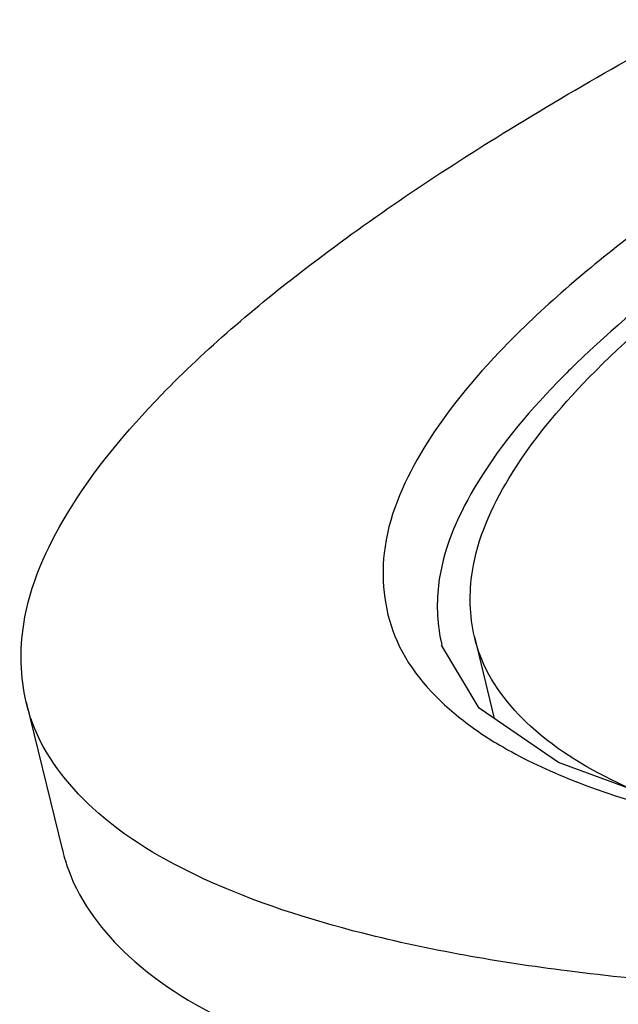
# Model space of a CAD drawing. Extents: x 1497 to 8792, y 245 to 5775.
# Drawn here: x 4348 to 4350, y 4013 to 4017 of the extents above; entities that cross this region are included whole.
import ezdxf

# ---------------------------------------------------------------- set-up
doc = ezdxf.new("R2010")
doc.units = 0
doc.header["$LTSCALE"] = 0.25
doc.header["$MEASUREMENT"] = 0
doc.layers.get('0').update_dxf_attribs({"linetype": 'CONTINUOUS', "lineweight": 50})

msp = doc.modelspace()

# ---------------------------------------------------------------- linework, layer by layer
at = {"lineweight": -3}
for p, q in [((4349.5066, 4014.4753), (4349.5825, 4014.1663)), ((4347.8028, 4014.2278), (4347.9413, 4013.6638))]:
    msp.add_line(p, q, dxfattribs=at)
for points in [[(4349.8262, 4013.9992), (4349.5253, 4014.2054), (4349.3818, 4014.4446)], [(4357.2188, 4014.1494), (4355.9735, 4013.9289), (4354.7759, 4013.764), (4353.6497, 4013.6578), (4352.6179, 4013.6119), (4351.7016, 4013.6266), (4350.9205, 4013.6999), (4350.2913, 4013.8271), (4349.8262, 4013.9992)]]:
    msp.add_lwpolyline(points, dxfattribs=at)
for points, start_tangent, end_tangent in [([(4348.3184, 4015.396), (4348.865, 4015.8749), (4349.5891, 4016.3718), (4350.4764, 4016.8767), (4351.5081, 4017.3793), (4352.6701, 4017.8729), (4353.9384, 4018.3469), (4355.2886, 4018.7923), (4356.6952, 4019.2008), (4358.135, 4019.5655), (4359.581, 4019.8794), (4361.0035, 4020.1361), (4362.3758, 4020.3308), (4363.6726, 4020.46), (4364.8706, 4020.5215), (4365.9464, 4020.5142), (4366.8807, 4020.4384), (4367.6577, 4020.2955), (4368.2627, 4020.088), (4368.6841, 4019.8196), (4368.9134, 4019.4958), (4368.937, 4019.4175)], (0.697194, 0.716883), (0.229296, -0.973357)), ([(4357.8058, 4019.1227), (4357.401, 4019.0209), (4356.1114, 4018.6644), (4354.867, 4018.2704), (4353.693, 4017.847), (4352.6131, 4017.4025), (4351.6511, 4016.9469), (4350.8223, 4016.4871), (4350.1465, 4016.0335), (4349.6389, 4015.5962)], (-0.971149, -0.238474), (-0.702437, -0.711746)), ([(4356.8396, 4018.6551), (4356.1863, 4018.4683), (4354.9631, 4018.0808), (4353.8098, 4017.6645), (4352.7499, 4017.2278), (4351.8048, 4016.7797), (4350.9938, 4016.3291), (4350.3332, 4015.8853), (4349.8937, 4015.5139)], (-0.963983, -0.265963), (-0.718082, -0.695959)), ([(4349.941, 4015.4595), (4350.4014, 4015.863), (4351.0115, 4016.2816), (4351.7591, 4016.707), (4352.6283, 4017.1305), (4353.6073, 4017.5464), (4354.6758, 4017.9457), (4355.8133, 4018.321), (4356.6284, 4018.5625)], (0.697194, 0.716883), (0.96217, 0.272451)), ([(4349.6244, 4015.5813), (4349.3019, 4015.171), (4349.1638, 4014.7941), (4349.2127, 4014.4589), (4349.4466, 4014.1722), (4349.6011, 4014.0655)], (-0.696561, -0.717498), (0.859964, -0.510355)), ([(4349.6244, 4015.5813), (4349.6292, 4015.5863), (4349.6341, 4015.5912), (4349.6389, 4015.5962)], (0.698813, 0.715304), (0.700789, 0.713369)), ([(4349.8937, 4015.5139), (4349.8366, 4015.4573)], (-0.718082, -0.695959), (-0.70181, -0.712364)), ([(4349.8222, 4015.4427), (4349.5058, 4015.0401), (4349.3701, 4014.6704), (4349.383, 4014.4449)], (-0.697194, -0.716883), (0.229432, -0.973325)), ([(4349.5072, 4014.4753), (4349.499, 4014.7252), (4349.6379, 4015.0777), (4349.941, 4015.4595)], (-0.229295, 0.973357), (0.697194, 0.716883)), ([(4349.8366, 4015.4573), (4349.8318, 4015.4524), (4349.827, 4015.4475), (4349.8222, 4015.4427)], (-0.70181, -0.712365), (-0.697194, -0.716883)), ([(4347.8036, 4014.2277), (4347.7939, 4014.5244), (4347.9587, 4014.9427), (4348.3184, 4015.396)], (-0.229296, 0.973357), (0.697194, 0.716883)), ([(4350.3529, 4013.8023), (4350.0753, 4013.9104), (4349.7202, 4014.1365), (4349.527, 4014.4093), (4349.5072, 4014.4753)], (-0.950461, 0.310845), (-0.229295, 0.973357)), ([(4352.7383, 4013.1622), (4351.87, 4013.1238), (4350.7941, 4013.1311), (4349.8598, 4013.2069), (4349.0828, 4013.3498), (4348.4778, 4013.5573), (4348.0564, 4013.8257), (4347.8271, 4014.1495), (4347.8036, 4014.2277)], (-0.997997, -0.063259), (-0.229296, 0.973357)), ([(4349.6011, 4014.0655), (4349.8623, 4013.9384), (4350.4508, 4013.7632), (4351.1996, 4013.6503), (4352.093, 4013.6017), (4352.2794, 4013.5998)], (0.859964, -0.510355), (0.999993, -0.003685)), ([(4347.942, 4013.6638), (4347.9648, 4013.5878), (4348.1926, 4013.2639), (4348.613, 4012.9949), (4349.2178, 4012.7867), (4349.9954, 4012.6433), (4350.9308, 4012.5673), (4352.0087, 4012.5599), (4352.1287, 4012.5631)], (0.229344, -0.973345), (0.999557, 0.029751))]:
    msp.add_spline(points, degree=3, dxfattribs=dict(at, start_tangent=start_tangent, end_tangent=end_tangent))

doc.saveas('drawing.dxf')
